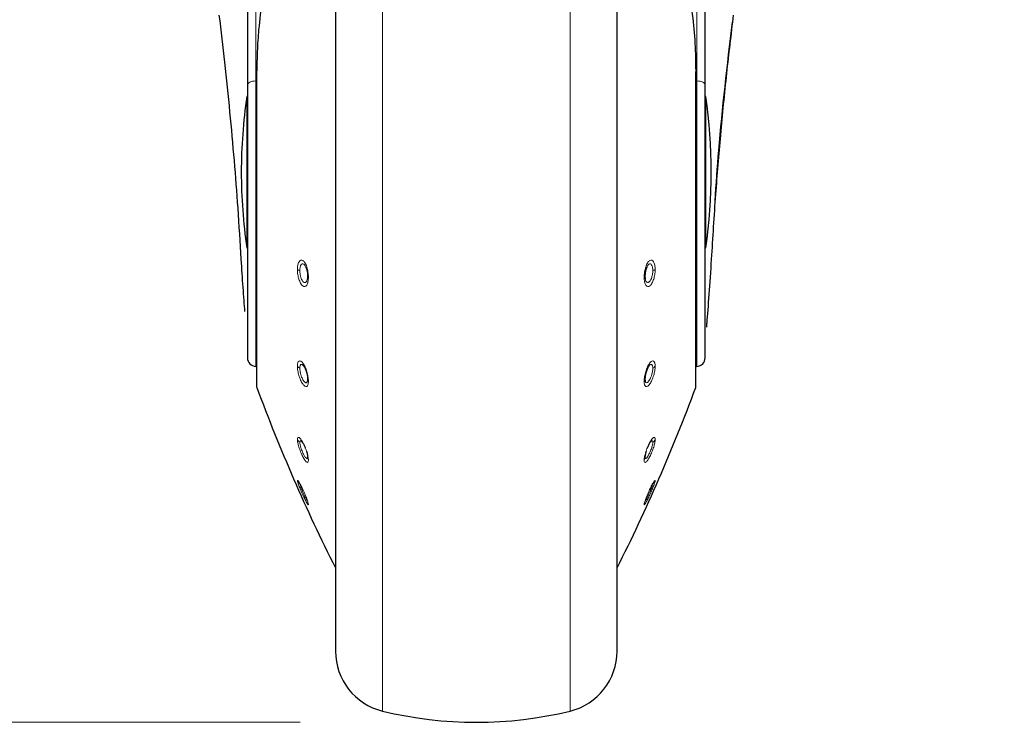
# Model space of a CAD drawing. Units: millimetres. Extents: x 0 to 210, y 0 to 297.
# Drawn here: x 57 to 63, y 200 to 204 of the extents above; entities that cross this region are included whole.
import ezdxf

# ---------------------------------------------------------------- set-up
doc = ezdxf.new("R2010")
doc.units = ezdxf.units.MM
doc.linetypes.add('SLD-Durchgehend', pattern=[0])
doc.styles.add('SLDTEXTSTYLE0', font='GOTHIC.TTF', dxfattribs={"width": 0.913})
doc.dimstyles.new('SLDDIMSTYLE1', dxfattribs={"dimtxt": 3.5, "dimasz": 3.302, "dimexe": 0, "dimexo": 0.0625, "dimgap": 0.875, "dimtad": 1, "dimdec": 0, "dimlfac": 20, "dimrnd": 1e-09, "dimzin": 12, "dimdsep": 46, "dimtxsty": 'SLDTEXTSTYLE0', "dimsah": 1, "dimcen": 0.09, "dimadec": 0, "dimazin": 3, "dimtol": 1, "dimtp": 3, "dimtm": 3, "dimtfac": 1, "dimtdec": 0, "dimtofl": 0, "dimtmove": 0, "dimatfit": 3, "dimfxl": 1, "dimfrac": 2, "dimtolj": 1, "dimarcsym": 0})

# ---------------------------------------------------------------- blocks, each defined once
blk = doc.blocks.new('_D_1')
at = {"color": 7, "linetype": 'SLD-Durchgehend', "lineweight": 0}
for p, q in [((61.5115, 251.8265), (45.9865, 251.8265)), ((46.9865, 200.314), (46.9865, 251.8265)), ((58.5115, 200.314), (45.9865, 200.314))]:
    blk.add_line(p, q, dxfattribs=at)
at = {"color": 7, "linetype": 'SLD-Durchgehend', "lineweight": 18}
for points in [[(46.9865, 251.8265), (46.4865, 248.5245), (47.4865, 248.5245)], [(46.9865, 200.314), (47.4865, 203.616), (46.4865, 203.616)]]:
    blk.add_solid(points, dxfattribs=at)
at = {"color": 7, "linetype": 'SLD-Durchgehend', "lineweight": 18, "char_height": 3.5, "attachment_point": 1, "rotation": 90, "style": 'SLDTEXTSTYLE0'}
for s, insert in [(' ±3', (42.5158, 228.022)), ('1030', (42.5158, 217.6775))]:
    blk.add_mtext(s, dxfattribs=dict(at, insert=insert))

msp = doc.modelspace()

# ---------------------------------------------------------------- linework, layer by layer
at = {"color": 7, "linetype": 'SLD-Durchgehend', "lineweight": 25}
for p, q in [((58.21153, 206.21324), (58.21153, 203.93455)), ((60.81153, 203.93455), (60.81153, 206.21324)), ((58.71153, 205.61628), (58.71153, 200.71802)), ((60.31153, 200.71802), (60.31153, 205.62068)), ((58.26321, 204.00932), (58.26321, 202.22408)), ((60.75986, 202.22408), (60.75986, 204.00932)), ((58.21153, 203.93455), (58.21153, 202.38333)), ((60.81153, 202.38333), (60.81153, 203.93455)), ((58.21153, 203.86896), (58.20751, 203.86896)), ((58.20751, 203.86896), (58.20751, 203.00896)), ((60.81556, 203.86896), (60.81153, 203.86896)), ((60.81556, 203.00896), (60.81556, 203.86896)), ((58.20751, 203.00896), (58.21153, 203.00896)), ((60.81153, 203.00896), (60.81556, 203.00896)), ((58.2582, 202.33584), (58.26321, 202.33575)), ((60.75986, 202.33575), (60.76486, 202.33584))]:
    msp.add_line(p, q, dxfattribs=at)
at = {"color": 8, "linetype": 'SLD-Durchgehend', "lineweight": 18}
for p, q in [((58.2582, 206.23554), (58.2582, 203.95685)), ((60.76486, 203.95685), (60.76486, 206.23554)), ((58.97864, 200.37798), (58.97864, 205.66037)), ((60.04443, 200.37798), (60.04443, 205.66026)), ((58.26477, 204.0134), (58.26477, 202.21539)), ((60.7583, 204.0134), (60.7583, 202.21539)), ((58.26321, 203.95689), (58.2582, 203.95685)), ((58.2582, 203.95685), (58.2582, 202.33584)), ((60.76486, 203.95685), (60.75986, 203.95689)), ((60.76486, 202.33584), (60.76486, 203.95685)), ((58.17635, 202.94176), (58.17656, 202.94366)), ((60.84672, 202.94175), (60.84651, 202.94366))]:
    msp.add_line(p, q, dxfattribs=at)
at = {"color": 7, "linetype": 'SLD-Durchgehend', "lineweight": 25, "flags": 128}
for points in [[(58.26477, 204.0134), (58.26339, 204.01073), (58.26321, 204.00932)], [(60.7583, 204.0134), (60.75968, 204.01073), (60.75986, 204.00932)]]:
    msp.add_lwpolyline(points, dxfattribs=at)
at = {"color": 8, "linetype": 'SLD-Durchgehend', "lineweight": 18, "flags": 128}
for points in [[(58.2582, 203.95685), (58.24906, 203.95636), (58.24028, 203.95504), (58.23221, 203.95296), (58.22515, 203.95018), (58.21937, 203.94682), (58.21507, 203.943), (58.21243, 203.93886), (58.21153, 203.93455)], [(60.76486, 203.95685), (60.77401, 203.95636), (60.78278, 203.95504), (60.79085, 203.95296), (60.79791, 203.95018), (60.8037, 203.94682), (60.808, 203.943), (60.81064, 203.93886), (60.81153, 203.93455)]]:
    msp.add_lwpolyline(points, dxfattribs=at)
at = {"color": 7, "linetype": 'SLD-Durchgehend', "lineweight": 25}
for centre, radius, start, end in [((61.17653, 203.43896), 3, 171.75922, 180), ((57.84653, 203.43896), 3, 351.75922, 8.24078), ((61.17653, 203.43896), 3, 180, 188.24078), ((58.25903, 202.38333), 0.0475, 180, 269), ((60.76403, 202.38333), 0.0475, 271, 0), ((58.28821, 202.22408), 0.025, 180, 200.34952), ((67.64065, 205.69285), 10, 200.349523, 206.758531), ((51.38241, 205.69285), 10, 333.241469, 339.650477), ((60.73486, 202.22408), 0.025, 339.65048, 0), ((59.06153, 200.71802), 0.35, 180, 256.29977), ((59.96153, 200.71802), 0.35, 283.70023, 0), ((59.51153, 202.56396), 2.25, 256.29977, 283.70023)]:
    msp.add_arc(centre, radius, start, end, dxfattribs=at)
at = {"color": 8, "linetype": 'SLD-Durchgehend', "lineweight": 18}
for centre, radius, start, end in [((58.51835, 202.92231), 0.04346, 237.92822, 257.31672), ((58.56147, 202.84999), 0.0082, 183.76582, 243.8934), ((60.46159, 202.84999), 0.0082, 296.1066, 356.23418), ((60.50472, 202.92231), 0.04346, 282.68328, 302.07178), ((58.52545, 202.35923), 0.03794, 217.29941, 243.97913), ((60.49762, 202.35923), 0.03794, 296.02087, 322.70059), ((58.57458, 202.26407), 0.02129, 178.90849, 218.276), ((60.44849, 202.26407), 0.02129, 321.724, 1.09151), ((58.53397, 201.94063), 0.04384, 208.04215, 234.97886), ((60.4891, 201.94063), 0.04384, 305.02114, 331.95785), ((58.5903, 201.82027), 0.03702, 178.63324, 208.81374), ((60.43277, 201.82027), 0.03702, 331.18626, 1.36676), ((58.53992, 201.70724), 0.04902, 204.39264, 230.60794), ((60.48315, 201.70724), 0.04902, 309.39206, 335.60736), ((58.60136, 201.57186), 0.04808, 186.52989, 205.23581), ((60.42171, 201.57186), 0.04808, 334.76418, 353.47115)]:
    msp.add_arc(centre, radius, start, end, dxfattribs=at)
at = {"color": 7, "linetype": 'SLD-Durchgehend', "lineweight": 25}
for points, knots in [([(58.52637, 205.25572), (58.49507, 205.17106), (58.43842, 205.01785), (58.37426, 204.79981), (58.32746, 204.60568), (58.29448, 204.42425), (58.27537, 204.26397), (58.26617, 204.12853), (58.26522, 204.05029), (58.26477, 204.0134)], [0, 0, 0, 0, 0.21118016, 0.3821388, 0.53329393, 0.68062094, 0.81603537, 0.91327275, 1, 1, 1, 1]), ([(60.49667, 205.25579), (60.52662, 205.17496), (60.58059, 205.0293), (60.64128, 204.82629), (60.68505, 204.65185), (60.71716, 204.49165), (60.74065, 204.3317), (60.75555, 204.17272), (60.7574, 204.06543), (60.7583, 204.0134)], [0, 0, 0, 0, 0.2016381, 0.3633914, 0.4970864, 0.6243235, 0.7477664, 0.8776659, 1, 1, 1, 1]), ([(58.17656, 202.94366), (58.17065, 203.04054), (58.15922, 203.22782), (58.13752, 203.50659), (58.11262, 203.78271), (58.08428, 204.05807), (58.06227, 204.24168), (58.05153, 204.33121)], [0, 0, 0, 0, 0.2091236, 0.4042485, 0.6021916, 0.8060381, 1, 1, 1, 1]), ([(60.97153, 204.33121), (60.95842, 204.2211), (60.9314, 203.9941), (60.8982, 203.65449), (60.86873, 203.3021), (60.85413, 203.06666), (60.84651, 202.94366)], [0, 0, 0, 0, 0.2385392, 0.4917663, 0.7344905, 1, 1, 1, 1]), ([(60.86819, 203.27345), (60.87475, 203.36946), (60.89791, 203.70883), (60.938, 204.04714), (60.96674, 204.28974)], [0, 0, 0, 0, 0.28290328, 1, 1, 1, 1]), ([(58.19718, 202.64697), (58.19717, 202.64709), (58.19444, 202.68338), (58.18645, 202.78317), (58.17986, 202.89011), (58.17656, 202.94366)], [0, 0, 0, 0, 0.001663, 0.5000588, 1, 1, 1, 1]), ([(58.54342, 202.8989), (58.54466, 202.8959), (58.54717, 202.8898), (58.54999, 202.87929), (58.55262, 202.86562), (58.55303, 202.85575), (58.55329, 202.84945)], [0, 0, 0, 0, 0.2137473, 0.4336886, 0.6383274, 1, 1, 1, 1]), ([(60.47964, 202.8989), (60.47841, 202.89589), (60.47589, 202.88979), (60.47307, 202.87927), (60.47045, 202.8656), (60.47004, 202.85574), (60.46977, 202.84945)], [0, 0, 0, 0, 0.2138442, 0.4340752, 0.6387938, 1, 1, 1, 1]), ([(60.84651, 202.94366), (60.84222, 202.87566), (60.83365, 202.73992), (60.8231, 202.61463), (60.81974, 202.56663), (60.81919, 202.55874)], [0, 0, 0, 0, 0.4562376, 0.9107152, 1, 1, 1, 1]), ([(58.55329, 202.84945), (58.55315, 202.84544), (58.55291, 202.83874), (58.55205, 202.83237), (58.55141, 202.8302), (58.55136, 202.83001)], [0, 0, 0, 0, 0.5787073, 0.9640688, 1, 1, 1, 1]), ([(60.46977, 202.84945), (60.46988, 202.8461), (60.47008, 202.83939), (60.47088, 202.83287), (60.47166, 202.83019), (60.47171, 202.83001)], [0, 0, 0, 0, 0.481809, 0.9635194, 1, 1, 1, 1]), ([(58.5312, 202.33716), (58.53403, 202.33273), (58.53837, 202.32594), (58.54355, 202.31344), (58.54715, 202.30285), (58.55, 202.29188), (58.55261, 202.27841), (58.55303, 202.2699), (58.55329, 202.26447)], [0, 0, 0, 0, 0.24324812, 0.37252762, 0.50664966, 0.64466307, 0.77307012, 1, 1, 1, 1]), ([(60.49186, 202.33716), (60.48903, 202.33273), (60.4847, 202.32594), (60.47951, 202.31343), (60.47592, 202.30284), (60.47306, 202.29186), (60.47045, 202.2784), (60.47004, 202.2699), (60.46977, 202.26447)], [0, 0, 0, 0, 0.2432136, 0.3725231, 0.5067069, 0.6449031, 0.7733611, 1, 1, 1, 1]), ([(58.55329, 202.26447), (58.55318, 202.26118), (58.553, 202.25569), (58.55194, 202.25182), (58.55152, 202.25027)], [0, 0, 0, 0, 0.6004401, 1, 1, 1, 1]), ([(60.46977, 202.26447), (60.46985, 202.26171), (60.47, 202.25619), (60.47103, 202.25224), (60.47155, 202.25027)], [0, 0, 0, 0, 0.5000512, 1, 1, 1, 1]), ([(58.51532, 201.91266), (58.51763, 201.91073), (58.52229, 201.90685), (58.53109, 201.89235), (58.5374, 201.87933), (58.54023, 201.87196), (58.54061, 201.87099)], [0, 0, 0, 0, 0.3182398, 0.6415486, 0.9524696, 1, 1, 1, 1]), ([(60.50775, 201.91266), (60.50544, 201.91073), (60.50077, 201.90685), (60.49198, 201.89235), (60.48567, 201.87933), (60.48283, 201.87196), (60.48246, 201.87098)], [0, 0, 0, 0, 0.31822027, 0.64150829, 0.95232486, 1, 1, 1, 1]), ([(58.54659, 201.85435), (58.54673, 201.85395), (58.54809, 201.84992), (58.54996, 201.84283), (58.55263, 201.83118), (58.55304, 201.82506), (58.55329, 201.82115)], [0, 0, 0, 0, 0.0296104, 0.3010742, 0.5536429, 1, 1, 1, 1]), ([(60.47647, 201.85434), (60.47634, 201.85395), (60.47497, 201.84991), (60.4731, 201.84281), (60.47044, 201.83117), (60.47003, 201.82505), (60.46977, 201.82115)], [0, 0, 0, 0, 0.0296575, 0.3014991, 0.5541851, 1, 1, 1, 1]), ([(58.55329, 201.82115), (58.55318, 201.81903), (58.553, 201.81553), (58.55194, 201.81397), (58.55152, 201.81335)], [0, 0, 0, 0, 0.6040431, 1, 1, 1, 1]), ([(60.46977, 201.82115), (60.46985, 201.81937), (60.47, 201.81581), (60.47103, 201.81416), (60.47155, 201.81334)], [0, 0, 0, 0, 0.5000512, 1, 1, 1, 1])]:
    msp.add_open_spline(points, degree=3, knots=knots, dxfattribs=at)
at = {"color": 8, "linetype": 'SLD-Durchgehend', "lineweight": 18}
for points, knots in [([(58.49527, 202.88548), (58.49575, 202.89451), (58.49669, 202.91258), (58.50395, 202.93165), (58.51437, 202.94083), (58.52683, 202.93819), (58.53923, 202.92394), (58.54936, 202.90085), (58.55644, 202.87207), (58.55738, 202.85268), (58.55787, 202.84263)], [0, 0, 0, 0, 0.1236095, 0.2473422, 0.3722674, 0.4989862, 0.6265743, 0.7523781, 0.8717034, 1, 1, 1, 1]), ([(58.50881, 202.87991), (58.50909, 202.88588), (58.50953, 202.89519), (58.51225, 202.9052), (58.51602, 202.91345), (58.5224, 202.91896), (58.53108, 202.91703), (58.53841, 202.90902), (58.54213, 202.90151), (58.54342, 202.8989)], [0, 0, 0, 0, 0.1673615, 0.2608, 0.3603528, 0.5424752, 0.7274983, 0.9054335, 1, 1, 1, 1]), ([(60.5278, 202.88548), (60.52732, 202.89451), (60.52637, 202.91258), (60.51912, 202.93165), (60.5087, 202.94083), (60.49624, 202.93819), (60.48383, 202.92393), (60.47371, 202.90084), (60.46663, 202.87207), (60.46569, 202.85268), (60.4652, 202.84263)], [0, 0, 0, 0, 0.1236147, 0.2473566, 0.3722907, 0.4990181, 0.6266158, 0.7524227, 0.8717144, 1, 1, 1, 1]), ([(60.51426, 202.87991), (60.51399, 202.88568), (60.51357, 202.89484), (60.51091, 202.90496), (60.50711, 202.91341), (60.50066, 202.91895), (60.49198, 202.91703), (60.48466, 202.90902), (60.48093, 202.90151), (60.47964, 202.8989)], [0, 0, 0, 0, 0.16170844, 0.25657212, 0.3603835, 0.54250853, 0.72753378, 0.90542268, 1, 1, 1, 1]), ([(58.55787, 202.84263), (58.55737, 202.83323), (58.55638, 202.81444), (58.54883, 202.79526), (58.5381, 202.78699), (58.52549, 202.7911), (58.51318, 202.80648), (58.50338, 202.82967), (58.49662, 202.85746), (58.49573, 202.8759), (58.49527, 202.88548)], [0, 0, 0, 0, 0.1289276, 0.2575536, 0.3862553, 0.514296, 0.6407816, 0.7639871, 0.8774429, 1, 1, 1, 1]), ([(58.55136, 202.83001), (58.55074, 202.8276), (58.54947, 202.82258), (58.54648, 202.81678), (58.54276, 202.81279), (58.53737, 202.81077), (58.53084, 202.81315), (58.52429, 202.8205), (58.51898, 202.82991), (58.51392, 202.84289), (58.50967, 202.86069), (58.50909, 202.87368), (58.50881, 202.87991)], [0, 0, 0, 0, 0.0687354, 0.1429817, 0.2255181, 0.3026138, 0.4400142, 0.5483623, 0.6295912, 0.7289698, 0.8701529, 1, 1, 1, 1]), ([(60.4652, 202.84263), (60.4657, 202.83322), (60.46668, 202.81443), (60.47424, 202.79525), (60.48497, 202.78698), (60.49759, 202.79111), (60.5099, 202.80651), (60.5197, 202.82969), (60.52645, 202.85748), (60.52733, 202.87591), (60.5278, 202.88548)], [0, 0, 0, 0, 0.128957, 0.2576242, 0.3863651, 0.5144427, 0.6409643, 0.7641259, 0.8774876, 1, 1, 1, 1]), ([(60.47171, 202.83001), (60.47233, 202.82759), (60.47361, 202.82256), (60.47739, 202.8152), (60.48244, 202.81125), (60.48818, 202.81162), (60.49343, 202.8145), (60.49879, 202.82051), (60.50409, 202.82992), (60.50916, 202.8429), (60.5134, 202.86071), (60.51398, 202.87369), (60.51426, 202.87991)], [0, 0, 0, 0, 0.0687536, 0.1431014, 0.287053, 0.3625009, 0.4401213, 0.5484054, 0.6296587, 0.7290997, 0.8702137, 1, 1, 1, 1]), ([(58.49527, 202.33625), (58.49575, 202.34336), (58.49669, 202.35759), (58.50395, 202.36774), (58.51437, 202.36717), (58.52683, 202.3551), (58.53923, 202.33335), (58.54936, 202.30604), (58.55644, 202.27644), (58.55738, 202.2596), (58.55787, 202.25088)], [0, 0, 0, 0, 0.1236101, 0.247343, 0.3722681, 0.498987, 0.626575, 0.752379, 0.8717036, 1, 1, 1, 1]), ([(58.50881, 202.32514), (58.50909, 202.32987), (58.50953, 202.33724), (58.51225, 202.34343), (58.51602, 202.34727), (58.5224, 202.34716), (58.52826, 202.34051), (58.5312, 202.33716)], [0, 0, 0, 0, 0.2300508, 0.3584891, 0.4953323, 0.7456724, 1, 1, 1, 1]), ([(60.5278, 202.33625), (60.52732, 202.34336), (60.52637, 202.35759), (60.51912, 202.36774), (60.5087, 202.36717), (60.49624, 202.35509), (60.48383, 202.33334), (60.47371, 202.30603), (60.46663, 202.27643), (60.46569, 202.2596), (60.4652, 202.25088)], [0, 0, 0, 0, 0.1236153, 0.2473573, 0.3722914, 0.4990189, 0.6266165, 0.7524236, 0.8717145, 1, 1, 1, 1]), ([(60.51426, 202.32514), (60.51399, 202.32972), (60.51357, 202.33698), (60.51091, 202.3433), (60.50711, 202.34728), (60.50066, 202.34715), (60.49481, 202.34051), (60.49186, 202.33716)], [0, 0, 0, 0, 0.2222706, 0.3526613, 0.4953503, 0.7456818, 1, 1, 1, 1]), ([(58.55787, 202.25088), (58.55737, 202.24349), (58.55638, 202.22872), (58.54883, 202.21898), (58.5381, 202.22079), (58.52549, 202.23429), (58.51318, 202.25679), (58.50337, 202.28369), (58.49662, 202.31199), (58.49573, 202.32795), (58.49527, 202.33625)], [0, 0, 0, 0, 0.1289344, 0.2575616, 0.3862641, 0.514306, 0.6407918, 0.7639958, 0.8774444, 1, 1, 1, 1]), ([(58.55152, 202.25027), (58.55086, 202.24865), (58.54953, 202.2454), (58.54648, 202.24293), (58.54276, 202.24263), (58.53736, 202.24531), (58.53084, 202.25251), (58.52429, 202.26378), (58.51898, 202.27576), (58.51392, 202.29049), (58.50967, 202.30855), (58.50909, 202.31977), (58.50881, 202.32514)], [0, 0, 0, 0, 0.0738756, 0.1477135, 0.2298003, 0.3064732, 0.4431116, 0.5508341, 0.6316219, 0.7304734, 0.8708788, 1, 1, 1, 1]), ([(60.4652, 202.25088), (60.4657, 202.24349), (60.46668, 202.22872), (60.47424, 202.21897), (60.48498, 202.2208), (60.49759, 202.23432), (60.5099, 202.25682), (60.5197, 202.28372), (60.52645, 202.312), (60.52733, 202.32796), (60.5278, 202.33625)], [0, 0, 0, 0, 0.1289637, 0.2576321, 0.3863739, 0.5144527, 0.6409744, 0.7641346, 0.8774891, 1, 1, 1, 1]), ([(60.47155, 202.25027), (60.47221, 202.24864), (60.47354, 202.24538), (60.47739, 202.24227), (60.48244, 202.24309), (60.48818, 202.24799), (60.49343, 202.25457), (60.49879, 202.2638), (60.50409, 202.27578), (60.50916, 202.2905), (60.5134, 202.30856), (60.51398, 202.31977), (60.51426, 202.32514)], [0, 0, 0, 0, 0.0739751, 0.1479088, 0.2910522, 0.3660791, 0.443268, 0.5509172, 0.631722, 0.7306267, 0.8709509, 1, 1, 1, 1]), ([(58.49527, 201.92001), (58.49575, 201.92435), (58.49669, 201.93304), (58.50395, 201.93304), (58.51437, 201.92278), (58.52683, 201.90274), (58.53923, 201.87612), (58.54936, 201.84788), (58.55644, 201.82102), (58.55738, 201.80877), (58.55787, 201.80242)], [0, 0, 0, 0, 0.1236101, 0.247343, 0.3722681, 0.498987, 0.626575, 0.752379, 0.8717036, 1, 1, 1, 1]), ([(58.55787, 201.80242), (58.55737, 201.79795), (58.55639, 201.789), (58.54884, 201.78984), (58.5381, 201.80153), (58.52546, 201.82285), (58.51314, 201.84978), (58.50335, 201.87715), (58.49662, 201.90247), (58.49573, 201.91402), (58.49527, 201.92001)], [0, 0, 0, 0, 0.1287483, 0.2574036, 0.386335, 0.5146378, 0.6413503, 0.7644405, 0.8776253, 1, 1, 1, 1]), ([(58.50881, 201.90472), (58.5091, 201.90762), (58.50955, 201.91214), (58.51222, 201.91388), (58.51426, 201.91307), (58.51532, 201.91266)], [0, 0, 0, 0, 0.4644373, 0.7237347, 1, 1, 1, 1]), ([(58.55152, 201.81335), (58.55086, 201.81291), (58.54954, 201.81202), (58.54649, 201.81334), (58.54276, 201.81678), (58.53735, 201.82384), (58.53082, 201.83501), (58.52427, 201.84884), (58.51897, 201.86196), (58.5139, 201.87666), (58.50967, 201.89278), (58.50909, 201.90085), (58.50881, 201.90472)], [0, 0, 0, 0, 0.07387523, 0.14771251, 0.23012974, 0.30699713, 0.44361448, 0.55109721, 0.63196933, 0.73104279, 0.87112933, 1, 1, 1, 1]), ([(60.5278, 201.92001), (60.52732, 201.92436), (60.52637, 201.93304), (60.51912, 201.93304), (60.5087, 201.92278), (60.49624, 201.90273), (60.48383, 201.87611), (60.47371, 201.84787), (60.46663, 201.82102), (60.46569, 201.80877), (60.4652, 201.80242)], [0, 0, 0, 0, 0.1236153, 0.2473573, 0.3722914, 0.4990189, 0.6266165, 0.7524236, 0.8717145, 1, 1, 1, 1]), ([(60.4652, 201.80242), (60.46569, 201.79795), (60.46668, 201.78899), (60.47423, 201.78984), (60.48498, 201.80154), (60.49762, 201.82287), (60.50994, 201.84981), (60.51973, 201.87718), (60.52645, 201.90248), (60.52734, 201.91402), (60.5278, 201.92001)], [0, 0, 0, 0, 0.1287774, 0.2574743, 0.3864455, 0.5147862, 0.6415347, 0.7645803, 0.8776705, 1, 1, 1, 1]), ([(60.47155, 201.81334), (60.47221, 201.81289), (60.47353, 201.812), (60.47738, 201.81369), (60.48244, 201.81917), (60.4882, 201.82805), (60.49345, 201.83754), (60.4988, 201.84886), (60.50411, 201.86197), (60.50917, 201.87667), (60.5134, 201.89279), (60.51398, 201.90086), (60.51426, 201.90472)], [0, 0, 0, 0, 0.073922, 0.1478026, 0.2912734, 0.3664209, 0.4437006, 0.5511185, 0.6320192, 0.7311622, 0.871186, 1, 1, 1, 1]), ([(60.51426, 201.90472), (60.51399, 201.90753), (60.51355, 201.912), (60.51094, 201.91388), (60.50884, 201.91308), (60.50775, 201.91266)], [0, 0, 0, 0, 0.44871396, 0.7119433, 1, 1, 1, 1]), ([(58.49527, 201.68699), (58.49574, 201.68803), (58.49667, 201.69012), (58.50384, 201.68015), (58.51424, 201.66152), (58.52669, 201.63597), (58.53907, 201.60778), (58.5493, 201.5818), (58.55643, 201.5608), (58.55738, 201.55455), (58.55787, 201.55136)], [0, 0, 0, 0, 0.1222796, 0.2459927, 0.3709123, 0.497617, 0.6251752, 0.7501165, 0.8723723, 1, 1, 1, 1]), ([(58.55787, 201.55136), (58.55737, 201.55033), (58.55639, 201.54826), (58.54884, 201.55961), (58.53809, 201.57978), (58.52546, 201.60629), (58.51314, 201.63435), (58.50335, 201.65888), (58.49662, 201.67823), (58.49573, 201.684), (58.49527, 201.68699)], [0, 0, 0, 0, 0.1288107, 0.2574324, 0.386375, 0.5146891, 0.6413001, 0.7643785, 0.8775768, 1, 1, 1, 1]), ([(58.55152, 201.57249), (58.55086, 201.57328), (58.54954, 201.57487), (58.54648, 201.57983), (58.54275, 201.58659), (58.53734, 201.59718), (58.53082, 201.61092), (58.52429, 201.62562), (58.51898, 201.63828), (58.51391, 201.6512), (58.50967, 201.66347), (58.50909, 201.66745), (58.50881, 201.66935)], [0, 0, 0, 0, 0.0738611, 0.1476841, 0.23014972, 0.30704138, 0.44363458, 0.55057169, 0.63153822, 0.73095386, 0.87122562, 1, 1, 1, 1]), ([(60.5278, 201.68699), (60.52733, 201.68803), (60.5264, 201.69012), (60.51922, 201.68015), (60.50883, 201.66152), (60.49638, 201.63597), (60.484, 201.60778), (60.47377, 201.5818), (60.46664, 201.5608), (60.46569, 201.55455), (60.4652, 201.55136)], [0, 0, 0, 0, 0.1222829, 0.2459934, 0.3709156, 0.4976208, 0.6251814, 0.7501148, 0.8723558, 1, 1, 1, 1]), ([(60.4652, 201.55136), (60.46569, 201.55033), (60.46668, 201.54826), (60.47423, 201.55962), (60.48499, 201.5798), (60.49763, 201.60632), (60.50994, 201.63439), (60.51972, 201.6589), (60.52645, 201.67824), (60.52734, 201.684), (60.5278, 201.68699)], [0, 0, 0, 0, 0.1288381, 0.2575007, 0.3864821, 0.5148326, 0.6414789, 0.7645142, 0.8776206, 1, 1, 1, 1]), ([(60.47155, 201.57248), (60.47221, 201.57327), (60.47353, 201.57485), (60.47739, 201.58114), (60.48244, 201.59062), (60.4882, 201.60239), (60.49344, 201.61361), (60.49879, 201.62564), (60.50409, 201.63829), (60.50917, 201.65122), (60.5134, 201.66347), (60.51398, 201.66745), (60.51426, 201.66935)], [0, 0, 0, 0, 0.0739307, 0.1478199, 0.2912494, 0.3664179, 0.4437466, 0.550618, 0.6316076, 0.731084, 0.8712865, 1, 1, 1, 1])]:
    msp.add_open_spline(points, degree=3, knots=knots, dxfattribs=at)

# ---------------------------------------------------------------- dimensions: what is measured, and where the dimension line sits
at = {"color": 7, "linetype": 'SLD-Durchgehend', "lineweight": 18}
dim = msp.add_linear_dim(base=(46.98653, 251.82646), p1=(59.51153, 200.31396), p2=(62.51153, 251.82646), angle=90, dimstyle='SLDDIMSTYLE1', dxfattribs=at)
dim.commit()
dim.dimension.update_dxf_attribs({"geometry": '_D_1', "text_midpoint": (46.98653, 226.07021), "dimtype": 160})

doc.saveas('drawing.dxf')
